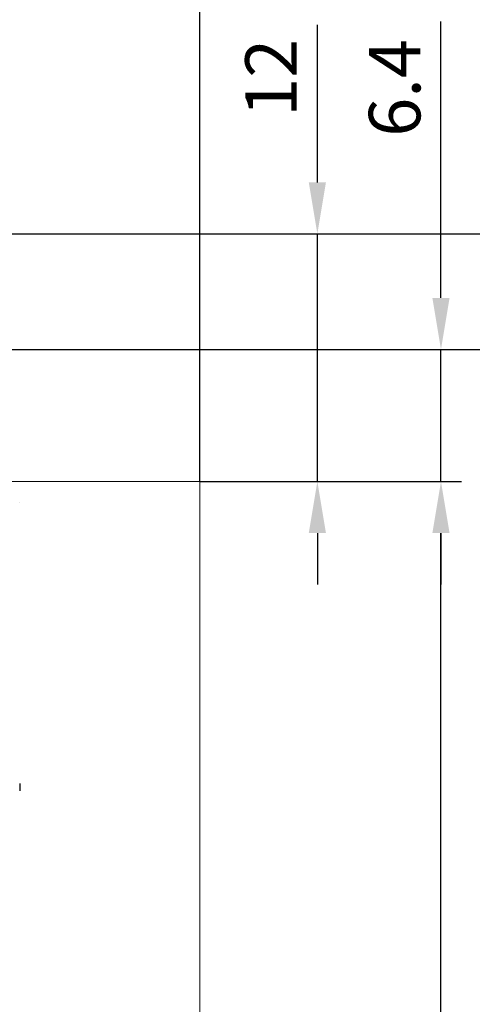
# Model space of a CAD drawing. Units: millimetres. Extents: x -556 to 0, y -1 to 403.
# Drawn here: x -79 to -57, y 222 to 270 of the extents above; entities that cross this region are included whole.
import ezdxf

# ---------------------------------------------------------------- set-up
doc = ezdxf.new("R2010")
doc.units = ezdxf.units.MM
doc.header["$LTSCALE"] = 3
doc.layers.get('DEFPOINTS').update_dxf_attribs({"color": 3})
doc.layers.add('0-DIM', color=3, linetype='Continuous')
doc.styles.add('ROMANS', font='romans.shx', dxfattribs={"width": 0.85})
doc.dimstyles.new('STAND01', dxfattribs={"dimtxt": 2.5, "dimasz": 2.5, "dimexe": 1, "dimexo": 0, "dimgap": 1, "dimtad": 1, "dimdec": 8, "dimdsep": 46, "dimtxsty": 'ROMANS', "dimcen": 0.09, "dimadec": 8, "dimazin": 2, "dimtp": 0.05, "dimtm": 0.05, "dimtfac": 0.6, "dimtdec": 8, "dimtmove": 0, "dimatfit": 0, "dimfxl": 1, "dimtolj": 1, "dimarcsym": 0})

# ---------------------------------------------------------------- blocks, each defined once
blk = doc.blocks.new('*D121')
at = {"layer": '0-DIM', "color": 0, "lineweight": -2, "transparency": 16777216}
for p, q in [((-70.65, 247.7), (-57.95, 247.7)), ((-58.95, 160.2), (-58.95, 245.2)), ((-70.65, 157.7), (-57.95, 157.7))]:
    blk.add_line(p, q, dxfattribs=at)
at = {"layer": '0-DIM', "color": 0, "transparency": 16777216}
for points in [[(-59.367, 245.2), (-58.533, 245.2), (-58.95, 247.7)], [(-59.367, 160.2), (-58.533, 160.2), (-58.95, 157.7)]]:
    blk.add_solid(points, dxfattribs=at)
at = {"layer": 'DEFPOINTS', "color": 0, "transparency": 16777216}
for p in [(-70.65, 247.7), (-58.95, 247.7), (-70.65, 157.7)]:
    blk.add_point(p, dxfattribs=at)
at = {"layer": '0-DIM', "color": 0, "transparency": 16777216, "insert": (-61.2, 202.7), "char_height": 2.5, "attachment_point": 5, "rotation": 90, "style": 'ROMANS'}
blk.add_mtext('\\A1;90', dxfattribs=at)
blk = doc.blocks.new('*D126')
at = {"layer": '0-DIM', "color": 0, "lineweight": -2, "transparency": 16777216}
for p, q in [((-82.95, 254.1), (-52.95, 254.1)), ((-53.95, 156.2), (-53.95, 251.6)), ((-84.35, 153.7), (-52.95, 153.7))]:
    blk.add_line(p, q, dxfattribs=at)
at = {"layer": '0-DIM', "color": 0, "transparency": 16777216}
for points in [[(-54.367, 251.6), (-53.533, 251.6), (-53.95, 254.1)], [(-54.367, 156.2), (-53.533, 156.2), (-53.95, 153.7)]]:
    blk.add_solid(points, dxfattribs=at)
at = {"layer": 'DEFPOINTS', "color": 0, "transparency": 16777216}
for p in [(-82.95, 254.1), (-53.95, 254.1), (-84.35, 153.7)]:
    blk.add_point(p, dxfattribs=at)
at = {"layer": '0-DIM', "color": 0, "transparency": 16777216, "insert": (-56.2, 203.9), "char_height": 2.5, "attachment_point": 5, "rotation": 90, "style": 'ROMANS'}
blk.add_mtext('\\A1;100.4', dxfattribs=at)
blk = doc.blocks.new('*D131')
at = {"layer": '0-DIM', "color": 0, "lineweight": -2, "transparency": 16777216}
for p, q in [((-90.1, 259.7), (-44.65, 259.7)), ((-45.65, 257.2), (-45.65, 152.2)), ((-112.7, 149.7), (-44.65, 149.7))]:
    blk.add_line(p, q, dxfattribs=at)
at = {"layer": '0-DIM', "color": 0, "transparency": 16777216}
for points in [[(-46.067, 257.2), (-45.233, 257.2), (-45.65, 259.7)], [(-46.067, 152.2), (-45.233, 152.2), (-45.65, 149.7)]]:
    blk.add_solid(points, dxfattribs=at)
at = {"layer": 'DEFPOINTS', "color": 0, "transparency": 16777216}
for p in [(-90.1, 259.7), (-112.7, 149.7), (-45.65, 149.7)]:
    blk.add_point(p, dxfattribs=at)
at = {"layer": '0-DIM', "color": 0, "transparency": 16777216, "insert": (-48.555, 204.7), "char_height": 2.5, "attachment_point": 5, "rotation": 90, "style": 'ROMANS'}
blk.add_mtext('\\A1;110 [4.33"]', dxfattribs=at)
blk = doc.blocks.new('*D113')
at = {"layer": '0-DIM', "color": 0, "lineweight": -2, "transparency": 16777216}
for p, q in [((-58.95, 256.6), (-58.95, 270.006)), ((-82.95, 254.1), (-57.95, 254.1)), ((-58.95, 247.7), (-58.95, 254.1)), ((-70.65, 247.7), (-57.95, 247.7)), ((-58.95, 245.2), (-58.95, 242.7))]:
    blk.add_line(p, q, dxfattribs=at)
at = {"layer": '0-DIM', "color": 0, "transparency": 16777216}
for points in [[(-59.367, 256.6), (-58.533, 256.6), (-58.95, 254.1)], [(-59.367, 245.2), (-58.533, 245.2), (-58.95, 247.7)]]:
    blk.add_solid(points, dxfattribs=at)
at = {"layer": 'DEFPOINTS', "color": 0, "transparency": 16777216}
for p in [(-82.95, 254.1), (-58.95, 254.1), (-70.65, 247.7)]:
    blk.add_point(p, dxfattribs=at)
at = {"layer": '0-DIM', "color": 0, "transparency": 16777216, "insert": (-61.2, 266.779), "char_height": 2.5, "attachment_point": 5, "rotation": 90, "style": 'ROMANS'}
blk.add_mtext('\\A1;6.4', dxfattribs=at)
blk = doc.blocks.new('*D114')
at = {"layer": '0-DIM', "color": 0, "lineweight": -2, "transparency": 16777216}
for p, q in [((-64.95, 262.2), (-64.95, 269.837)), ((-82.6, 259.7), (-63.95, 259.7)), ((-64.95, 247.7), (-64.95, 259.7)), ((-70.65, 247.7), (-63.95, 247.7)), ((-64.95, 245.2), (-64.95, 242.7))]:
    blk.add_line(p, q, dxfattribs=at)
at = {"layer": '0-DIM', "color": 0, "transparency": 16777216}
for points in [[(-65.367, 262.2), (-64.533, 262.2), (-64.95, 259.7)], [(-65.367, 245.2), (-64.533, 245.2), (-64.95, 247.7)]]:
    blk.add_solid(points, dxfattribs=at)
at = {"layer": 'DEFPOINTS', "color": 0, "transparency": 16777216}
for p in [(-82.6, 259.7), (-64.95, 259.7), (-70.65, 247.7)]:
    blk.add_point(p, dxfattribs=at)
at = {"layer": '0-DIM', "color": 0, "transparency": 16777216, "insert": (-67.2, 267.268), "char_height": 2.5, "attachment_point": 5, "rotation": 90, "style": 'ROMANS'}
blk.add_mtext('\\A1;12', dxfattribs=at)
blk = doc.blocks.new('*D115')
at = {"layer": '0-DIM', "color": 0, "lineweight": -2, "transparency": 16777216}
for p, q in [((-141.95, 247.7), (-141.95, 288.798)), ((-70.65, 247.7), (-70.65, 288.798)), ((-139.45, 287.798), (-73.15, 287.798))]:
    blk.add_line(p, q, dxfattribs=at)
at = {"layer": '0-DIM', "color": 0, "transparency": 16777216}
for points in [[(-139.45, 288.214), (-139.45, 287.381), (-141.95, 287.798)], [(-73.15, 288.214), (-73.15, 287.381), (-70.65, 287.798)]]:
    blk.add_solid(points, dxfattribs=at)
at = {"layer": 'DEFPOINTS', "color": 0, "transparency": 16777216}
for p in [(-70.65, 287.798), (-141.95, 247.7), (-70.65, 247.7)]:
    blk.add_point(p, dxfattribs=at)
at = {"layer": '0-DIM', "color": 0, "transparency": 16777216, "insert": (-106.3, 290.703), "char_height": 2.5, "attachment_point": 5, "style": 'ROMANS'}
blk.add_mtext('\\A1;72 [2.84"]', dxfattribs=at)
blk = doc.blocks.new('CGI0995-03')
at = {"linetype": 'Continuous', "lineweight": 0}
for p, q in [((-71.15, 247.7), (-141.45, 247.7)), ((-70.65, 247.7), (-71.15, 247.7)), ((-70.65, 157.7), (-70.65, 247.7))]:
    blk.add_line(p, q, dxfattribs=at)
for p, q in [((-79.4, 246.7), (-79.4, 246.69998629)), ((-79.4, 233.05), (-79.4, 232.7))]:
    blk.add_line(p, q)
at = {"layer": '0-DIM'}
dim = blk.add_linear_dim(base=(-70.65, 287.79774749), p1=(-141.95, 247.7), p2=(-70.65, 247.7), text='72 [2.84"]', dimstyle='STAND01', override={"dimdec": 1, "dimrnd": 0.5}, dxfattribs=at)
dim.commit()
dim.dimension.update_dxf_attribs({"geometry": '*D115', "text_midpoint": (-106.3, 290.70250939)})
for base, p2, picture, middle in [((-58.95, 254.1), (-82.9499999993, 254.1), '*D113', (-58.95, 266.7794853297)), ((-64.95, 259.7), (-82.5999999993, 259.7), '*D114', (-64.95, 267.268452381))]:
    dim = blk.add_linear_dim(base=base, p1=(-70.6499999993, 247.7), p2=p2, angle=90, dimstyle='STAND01', dxfattribs=at)
    dim.commit()
    dim.dimension.update_dxf_attribs({"geometry": picture, "text_midpoint": middle, "dimtype": 128})
for base, p1, p2, angle, picture, middle in [((-45.65, 149.7000000003), (-90.0999999993, 259.7), (-112.6999999994, 149.7000000003), 90, '*D131', (-48.5547619048, 204.7000000001)), ((-53.9500000011, 254.1), (-84.3499999994, 153.7000000003), (-82.9499999993, 254.1), 90, '*D126', (-56.2000000011, 203.9000000001)), ((-58.95, 247.7), (-70.6499999993, 157.7), (-70.6499999993, 247.7), 270, '*D121', (-61.2, 202.7))]:
    dim = blk.add_linear_dim(base=base, p1=p1, p2=p2, angle=angle, dimstyle='STAND01', dxfattribs=at)
    dim.commit()
    dim.dimension.update_dxf_attribs({"geometry": picture, "text_midpoint": middle})

msp = doc.modelspace()

# ---------------------------------------------------------------- block references
msp.add_blockref('CGI0995-03', (0, 0))

doc.saveas('drawing.dxf')
